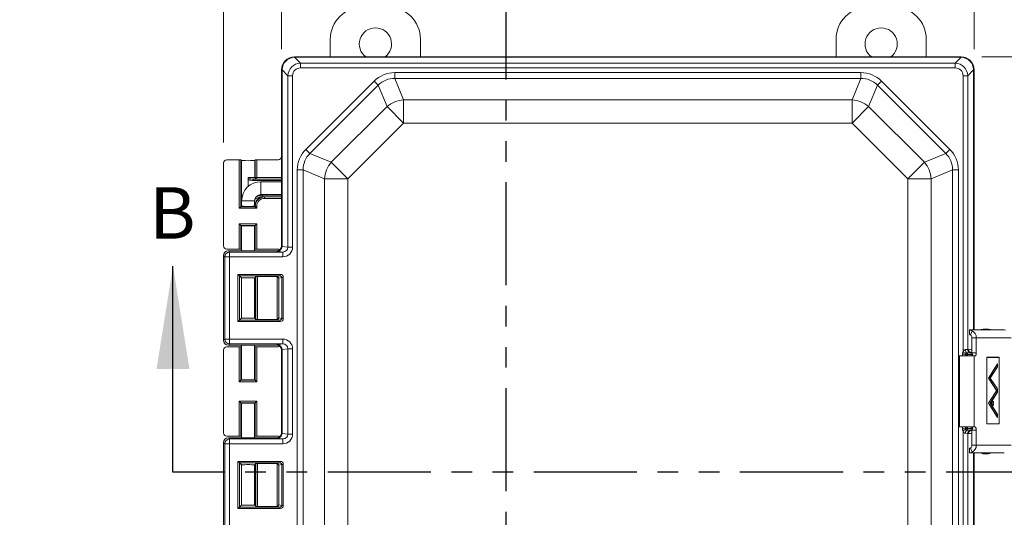
# Model space of a CAD drawing. Units: inches. Extents: x 2.5 to 65.9, y 1.6 to 42.6.
# Drawn here: x 7.5 to 17.1, y 30.8 to 35.7 of the extents above; entities that cross this region are included whole.
import ezdxf

# ---------------------------------------------------------------- set-up
doc = ezdxf.new("R2010")
doc.units = ezdxf.units.IN
doc.header["$LTSCALE"] = 4
doc.header["$MEASUREMENT"] = 0
doc.linetypes.add('PHANTOM', pattern=[0.5, 0.25, -0.05, 0.05, -0.05, 0.05, -0.05])
doc.styles.add('SLDTEXTSTYLE0', font='TXT', dxfattribs={"width": 0.605})
doc.dimstyles.new('SLDDIMSTYLE0', dxfattribs={"dimtxt": 0.5, "dimasz": 0.376, "dimexe": 0, "dimexo": 0.0625, "dimgap": 0.125, "dimtad": 0, "dimtih": 1, "dimtoh": 1, "dimrnd": 1e-09, "dimzin": 12, "dimdsep": 46, "dimtxsty": 'SLDTEXTSTYLE0', "dimsah": 1, "dimcen": 0.09, "dimadec": 0, "dimazin": 3, "dimtfac": 1, "dimtmove": 0, "dimatfit": 0, "dimfxl": 1, "dimfrac": 2, "dimtolj": 1, "dimtzin": 12, "dimarcsym": 0})
doc.dimstyles.new('SLDDIMSTYLE1', dxfattribs={"dimtxt": 0.5, "dimasz": 0.376, "dimexe": 0, "dimexo": 0.0625, "dimgap": 0.125, "dimtad": 0, "dimtih": 1, "dimtoh": 1, "dimrnd": 1e-09, "dimzin": 12, "dimdsep": 46, "dimtxsty": 'SLDTEXTSTYLE0', "dimsah": 1, "dimcen": 0.09, "dimadec": 0, "dimazin": 3, "dimtfac": 1, "dimtofl": 0, "dimtmove": 0, "dimatfit": 3, "dimfxl": 1, "dimfrac": 2, "dimtolj": 1, "dimtzin": 12, "dimarcsym": 0})
doc.dimstyles.new('SLDDIMSTYLE2', dxfattribs={"dimtxt": 0.5, "dimasz": 0.376, "dimexe": 0, "dimexo": 0.0625, "dimgap": 0.125, "dimtad": 0, "dimtih": 1, "dimtoh": 1, "dimrnd": 1e-09, "dimzin": 4, "dimdsep": 46, "dimtxsty": 'SLDTEXTSTYLE0', "dimsah": 1, "dimcen": 0.09, "dimadec": 0, "dimazin": 1, "dimtfac": 1, "dimtofl": 0, "dimtmove": 0, "dimatfit": 3, "dimfxl": 1, "dimfrac": 2, "dimtolj": 1, "dimtzin": 12, "dimarcsym": 0})

# ---------------------------------------------------------------- blocks, each defined once
blk = doc.blocks.new('_D')
at = {"color": 136, "linetype": 'Continuous', "lineweight": 0}
for p, q in [((9.4934, 34.4635), (9.4934, 37.8527)), ((10.0564, 35.3691), (10.0564, 37.8527)), ((6.8876, 37.7364), (6.7157, 37.7364)), ((6.7157, 37.7364), (6.7157, 36.969)), ((8.6063, 37.7364), (8.7782, 37.7364)), ((8.7782, 37.7364), (8.7782, 36.969)), ((9.4934, 37.3527), (9.0646, 37.3527)), ((10.0564, 37.3527), (10.8084, 37.3527)), ((6.7157, 36.969), (6.8876, 36.969)), ((8.7782, 36.969), (8.6063, 36.969))]:
    blk.add_line(p, q, dxfattribs=at)
for points in [[(9.4934, 37.3527), (9.1174, 37.4327), (9.1174, 37.2727)], [(10.0564, 37.3527), (10.4324, 37.2727), (10.4324, 37.4327)]]:
    blk.add_solid(points, dxfattribs=at)
at = {"color": 136, "linetype": 'Continuous', "lineweight": 0, "char_height": 0.5, "attachment_point": 1, "style": 'SLDTEXTSTYLE0'}
for s, insert in [('.56', (5.589, 37.6135)), ('14.30', (6.8876, 37.6135))]:
    blk.add_mtext(s, dxfattribs=dict(at, insert=insert))
blk = doc.blocks.new('_D_1')
at = {"color": 136, "linetype": 'Continuous', "lineweight": 0}
for p, q in [((10.0564, 35.3691), (10.0564, 38.9547)), ((16.7764, 35.3691), (16.7764, 38.9547)), ((13.606, 38.8384), (13.4341, 38.8384)), ((13.4341, 38.8384), (13.4341, 38.071)), ((15.7067, 38.8384), (15.8785, 38.8384)), ((15.8785, 38.8384), (15.8785, 38.071)), ((10.0564, 38.4547), (11.8109, 38.4547)), ((16.7764, 38.4547), (16.1649, 38.4547)), ((13.4341, 38.071), (13.606, 38.071)), ((15.8785, 38.071), (15.7067, 38.071))]:
    blk.add_line(p, q, dxfattribs=at)
for points in [[(10.0564, 38.4547), (10.4324, 38.3747), (10.4324, 38.5347)], [(16.7764, 38.4547), (16.4004, 38.5347), (16.4004, 38.3747)]]:
    blk.add_solid(points, dxfattribs=at)
at = {"color": 136, "linetype": 'Continuous', "lineweight": 0, "char_height": 0.5, "attachment_point": 1, "style": 'SLDTEXTSTYLE0'}
for s, insert in [('6.72', (11.9254, 38.7156)), ('170.69', (13.606, 38.7156))]:
    blk.add_mtext(s, dxfattribs=dict(at, insert=insert))
blk = doc.blocks.new('_D_2')
at = {"color": 136, "linetype": 'Continuous', "lineweight": 0}
for p, q in [((16.8515, 35.294), (20.8694, 35.294)), ((20.3694, 35.294), (20.3694, 32.6809)), ((19.9875, 32.5663), (19.8156, 32.5663)), ((19.8156, 32.5663), (19.8156, 31.7989)), ((22.0882, 32.5663), (22.2601, 32.5663)), ((22.2601, 32.5663), (22.2601, 31.7989)), ((19.8156, 31.7989), (19.9875, 31.7989)), ((22.2601, 31.7989), (22.0882, 31.7989)), ((20.3694, 28.794), (20.3694, 31.6843)), ((16.8515, 28.794), (20.8694, 28.794))]:
    blk.add_line(p, q, dxfattribs=at)
for points in [[(20.3694, 35.294), (20.2894, 34.918), (20.4494, 34.918)], [(20.3694, 28.794), (20.4494, 29.17), (20.2894, 29.17)]]:
    blk.add_solid(points, dxfattribs=at)
at = {"color": 136, "linetype": 'Continuous', "lineweight": 0, "char_height": 0.5, "attachment_point": 1, "style": 'SLDTEXTSTYLE0'}
for s, insert in [('6.50', (18.3069, 32.4435)), ('165.10', (19.9875, 32.4435))]:
    blk.add_mtext(s, dxfattribs=dict(at, insert=insert))

msp = doc.modelspace()

# ---------------------------------------------------------------- linework, layer by layer
at = {"color": 7, "linetype": 'PHANTOM', "lineweight": 30}
for p, q in [((12.2316, 36.0757), (12.2316, 27.9527)), ((17.5044, 31.261), (9.0029, 31.261))]:
    msp.add_line(p, q, dxfattribs=at)
at = {"color": 7, "linetype": 'Continuous', "lineweight": 15}
for p, q in [((10.5295, 35.294), (10.5295, 35.4649)), ((11.4045, 35.4649), (11.4045, 35.294)), ((15.437, 35.294), (15.437, 35.4649)), ((16.312, 35.4649), (16.312, 35.294)), ((10.1813, 35.294), (10.1857, 35.2896)), ((16.6515, 35.294), (10.1813, 35.294)), ((10.1816, 35.2895), (10.2392, 35.232)), ((16.6471, 35.2896), (10.1857, 35.2896)), ((16.5936, 35.232), (16.6512, 35.2895)), ((16.6471, 35.2896), (16.6515, 35.294)), ((10.0608, 35.1647), (10.0564, 35.1691)), ((10.0564, 35.1691), (10.0564, 33.457)), ((10.0564, 35.1691), (10.0564, 34.3255)), ((10.1184, 35.1112), (10.0608, 35.1688)), ((10.0608, 35.1647), (10.0608, 33.4527)), ((10.2392, 35.1866), (10.2392, 35.232)), ((10.2392, 35.232), (16.5936, 35.232)), ((16.5936, 35.1866), (10.2392, 35.1866)), ((16.5936, 35.1866), (16.5936, 35.232)), ((16.772, 35.1688), (16.7144, 35.1112)), ((16.7764, 35.1691), (16.772, 35.1647)), ((16.772, 32.6412), (16.772, 35.1647)), ((16.7764, 32.6412), (16.7764, 35.1691)), ((10.1638, 35.1112), (10.1184, 35.1112)), ((10.1184, 33.4448), (10.1184, 35.1112)), ((10.1638, 35.1112), (10.1638, 33.4448)), ((11.1545, 35.0849), (11.1545, 35.1411)), ((11.1545, 35.1411), (15.6783, 35.1411)), ((11.1545, 35.0849), (11.2405, 34.8775)), ((15.6783, 35.0849), (11.1545, 35.0849)), ((15.5923, 34.8775), (15.6783, 35.0849)), ((15.6783, 35.0849), (15.6783, 35.1411)), ((16.669, 32.4262), (16.669, 35.1112)), ((16.669, 35.1112), (16.7144, 35.1112)), ((16.7144, 35.1112), (16.7144, 32.4521)), ((10.2921, 34.3958), (10.9546, 35.0583)), ((10.9943, 35.0186), (10.3318, 34.3561)), ((10.9943, 35.0186), (10.9546, 35.0583)), ((11.0802, 34.8111), (10.9943, 35.0186)), ((15.8385, 35.0186), (15.7526, 34.8111)), ((15.8385, 35.0186), (15.8782, 35.0583)), ((16.501, 34.3561), (15.8385, 35.0186)), ((15.8782, 35.0583), (16.5407, 34.3958)), ((11.2405, 34.8775), (11.2405, 34.6509)), ((11.2405, 34.8775), (15.5923, 34.8775)), ((15.5923, 34.8775), (15.5923, 34.6509)), ((10.5393, 34.2701), (11.0802, 34.8111)), ((11.0802, 34.8111), (11.2405, 34.6509)), ((15.5923, 34.6509), (15.7526, 34.8111)), ((15.7526, 34.8111), (16.2936, 34.2701)), ((11.2405, 34.6509), (10.6995, 34.1099)), ((15.5923, 34.6509), (11.2405, 34.6509)), ((16.1333, 34.1099), (15.5923, 34.6509)), ((10.3318, 34.3561), (10.2921, 34.3958)), ((16.501, 34.3561), (16.5407, 34.3958)), ((10.3318, 34.3561), (10.5393, 34.2701)), ((16.2936, 34.2701), (16.501, 34.3561)), ((9.4934, 34.2635), (9.4934, 33.457)), ((9.6464, 34.2945), (9.5244, 34.2945)), ((9.6464, 33.8229), (9.6464, 34.2945)), ((9.6614, 34.294), (9.6614, 33.8378)), ((9.6674, 34.2879), (9.6614, 34.294)), ((9.6674, 33.8439), (9.6674, 34.2879)), ((9.8014, 34.294), (9.7954, 34.2879)), ((9.7954, 34.2879), (9.7954, 34.1215)), ((9.8014, 34.1215), (9.8014, 34.294)), ((9.8164, 34.2945), (9.8164, 34.1215)), ((10.0254, 34.2945), (9.8164, 34.2945)), ((10.5393, 34.2701), (10.6995, 34.1099)), ((16.1333, 34.1099), (16.2936, 34.2701)), ((9.7314, 34.1215), (9.7954, 34.1215)), ((9.7314, 34.034), (9.7314, 34.1215)), ((9.7954, 34.1215), (9.8014, 34.1215)), ((9.8164, 34.1215), (9.8014, 34.1215)), ((9.8164, 34.1215), (9.8164, 34.1065)), ((10.2093, 29.8921), (10.2093, 34.1959)), ((10.2093, 34.1959), (10.2654, 34.1959)), ((10.4729, 34.1099), (10.2654, 34.1959)), ((10.2654, 34.1959), (10.2654, 29.8921)), ((10.4729, 34.1099), (10.6995, 34.1099)), ((10.4729, 29.978), (10.4729, 34.1099)), ((10.6995, 34.1099), (10.6995, 29.978)), ((16.1333, 29.978), (16.1333, 34.1099)), ((16.1333, 34.1099), (16.3599, 34.1099)), ((16.5674, 34.1959), (16.3599, 34.1099)), ((16.3599, 34.1099), (16.3599, 29.978)), ((16.5674, 29.8921), (16.5674, 34.1959)), ((16.5674, 34.1959), (16.6236, 34.1959)), ((16.6236, 34.1959), (16.6236, 29.8921)), ((9.8104, 34.1065), (9.7828, 34.1065)), ((9.7828, 34.1065), (9.7828, 34.0915)), ((9.8164, 34.1065), (9.8104, 34.1065)), ((10.0564, 34.1065), (9.8164, 34.1065)), ((10.0564, 34.0817), (9.8564, 34.0817)), ((9.8564, 33.9567), (10.0564, 33.9567)), ((9.8732, 33.9345), (9.8732, 33.9495)), ((9.8732, 33.9345), (9.8854, 33.9345)), ((9.8854, 33.9345), (9.8915, 33.9345)), ((9.8915, 33.9345), (9.8915, 33.9195)), ((9.8915, 33.9345), (10.0564, 33.9345)), ((9.6614, 33.8378), (9.6464, 33.8229)), ((9.8164, 33.8229), (9.6464, 33.8229)), ((9.6674, 33.8439), (9.6614, 33.8378)), ((9.6614, 33.8378), (9.8014, 33.8378)), ((9.6689, 33.8942), (9.6689, 33.8434)), ((9.7939, 33.8434), (9.7939, 33.8942)), ((9.8014, 33.8445), (9.7954, 33.8445)), ((9.7954, 33.8445), (9.7954, 33.8439)), ((9.7954, 33.8439), (9.8014, 33.8378)), ((9.8014, 33.8445), (9.8164, 33.8445)), ((9.8014, 33.8378), (9.8014, 33.8445)), ((9.8014, 33.8378), (9.8164, 33.8229)), ((9.8164, 33.8445), (9.8164, 33.8229)), ((9.6464, 33.426), (9.6464, 33.6726)), ((9.6614, 33.6576), (9.6464, 33.6726)), ((9.6464, 33.6726), (9.8164, 33.6726)), ((9.6614, 33.6576), (9.6614, 33.4265)), ((9.8014, 33.6576), (9.6614, 33.6576)), ((9.6674, 33.6516), (9.6614, 33.6576)), ((9.6674, 33.4325), (9.6674, 33.6516)), ((9.6689, 33.6521), (9.6689, 33.4101)), ((9.7939, 33.4101), (9.7939, 33.6521)), ((9.7954, 33.6516), (9.8014, 33.6576)), ((9.7954, 33.6516), (9.7954, 33.4325)), ((9.8014, 33.6576), (9.8164, 33.6726)), ((9.8014, 33.4265), (9.8014, 33.6576)), ((9.8164, 33.6726), (9.8164, 33.426)), ((10.0564, 33.457), (10.0608, 33.4527)), ((10.0608, 33.4523), (10.1184, 33.4448)), ((10.1638, 33.4448), (10.1184, 33.4448)), ((9.5048, 33.3516), (9.4933, 33.3631)), ((9.4933, 33.3631), (9.4933, 32.5409)), ((9.5048, 32.5524), (9.5048, 33.3516)), ((9.5048, 33.3516), (9.5518, 33.3516)), ((9.5244, 33.426), (9.6464, 33.426)), ((9.5403, 33.4101), (9.5518, 33.3986)), ((9.5403, 33.4101), (9.9273, 33.4101)), ((9.5518, 33.3986), (9.5518, 33.3516)), ((9.5518, 33.3986), (10.0674, 33.3986)), ((9.5518, 33.3516), (9.5518, 32.5524)), ((10.0674, 33.3516), (9.5518, 33.3516)), ((9.6614, 33.4265), (9.6674, 33.4325)), ((9.7954, 33.4325), (9.8014, 33.4265)), ((9.8164, 33.426), (10.0254, 33.426)), ((10.0094, 33.4101), (9.9273, 33.4101)), ((10.014, 33.4055), (10.0094, 33.4101)), ((10.0674, 33.3986), (10.014, 33.4055)), ((10.0674, 33.3986), (10.0674, 33.3516)), ((9.6333, 33.1811), (10.0431, 33.1811)), ((9.6333, 32.7229), (9.6333, 33.1811)), ((9.6333, 33.1811), (9.6483, 33.1661)), ((10.0431, 33.1661), (9.6483, 33.1661)), ((9.6483, 33.1661), (9.6483, 32.7378)), ((9.6483, 33.1661), (9.6674, 33.147)), ((9.808, 33.1596), (9.7954, 33.147)), ((9.808, 32.7444), (9.808, 33.1596)), ((10.0125, 33.1601), (9.823, 33.1601)), ((9.823, 33.1601), (9.823, 32.7439)), ((10.0125, 33.1601), (10.0431, 33.1661)), ((10.015, 32.7441), (10.015, 33.1598)), ((10.0431, 33.1811), (10.0431, 33.1661)), ((9.6674, 32.757), (9.6674, 33.147)), ((9.6689, 33.1475), (9.6689, 32.7565)), ((9.7939, 32.7565), (9.7939, 33.1475)), ((9.7954, 33.147), (9.7954, 32.757)), ((10.0586, 33.1513), (10.0298, 33.1456)), ((10.0298, 33.1456), (10.0298, 32.7584)), ((10.0586, 33.1513), (10.0734, 33.1513)), ((10.0586, 32.7527), (10.0586, 33.1513)), ((10.0734, 33.1513), (10.0734, 32.7527)), ((9.6333, 32.7229), (9.6483, 32.7378)), ((10.0431, 32.7229), (9.6333, 32.7229)), ((9.6483, 32.7378), (9.6674, 32.757)), ((9.6483, 32.7378), (10.0431, 32.7378)), ((9.808, 32.7444), (9.7954, 32.757)), ((9.823, 32.7439), (10.0125, 32.7439)), ((10.0431, 32.7378), (10.0125, 32.7439)), ((10.0298, 32.7584), (10.0586, 32.7527)), ((10.0431, 32.7378), (10.0431, 32.7229)), ((10.0586, 32.7527), (10.0734, 32.7527)), ((16.7318, 32.6412), (16.7318, 32.5962)), ((16.7318, 32.6412), (16.7329, 32.6412)), ((16.7318, 32.5962), (16.7329, 32.5962)), ((16.7329, 32.6412), (17.069, 32.6412)), ((16.7329, 32.5962), (16.7329, 32.6412)), ((16.7581, 32.6339), (16.7403, 32.5933)), ((16.8735, 32.6489), (16.9065, 32.6489)), ((17.069, 32.6412), (17.0799, 32.6402)), ((9.4933, 32.5409), (9.5048, 32.5524)), ((9.5048, 32.5524), (9.5518, 32.5524)), ((9.5518, 32.5054), (9.5403, 32.4939)), ((9.5403, 32.4939), (9.9273, 32.4939)), ((9.5518, 32.5524), (10.0674, 32.5524)), ((9.5518, 32.5054), (9.5518, 32.5524)), ((10.0674, 32.5054), (9.5518, 32.5054)), ((9.6689, 32.4939), (9.6689, 32.1588)), ((9.7939, 32.1588), (9.7939, 32.4939)), ((9.9273, 32.4939), (10.0094, 32.4939)), ((10.0094, 32.4939), (10.014, 32.4984)), ((10.014, 32.4984), (10.0674, 32.5054)), ((10.0674, 32.5054), (10.0674, 32.5524)), ((16.756, 32.5662), (16.7973, 32.5662)), ((16.756, 32.5662), (16.756, 32.4196)), ((16.7973, 32.5662), (16.7973, 32.419)), ((16.7973, 32.5662), (17.1374, 32.5662)), ((9.4934, 32.4473), (9.4934, 31.6407)), ((9.6464, 32.4782), (9.5244, 32.4782)), ((9.6464, 32.1382), (9.6464, 32.4782)), ((9.6614, 32.4777), (9.6614, 32.1532)), ((9.6674, 32.4717), (9.6614, 32.4777)), ((9.6674, 32.1592), (9.6674, 32.4717)), ((9.8014, 32.4777), (9.7954, 32.4717)), ((9.7954, 32.4717), (9.7954, 32.1592)), ((9.8014, 32.1532), (9.8014, 32.4777)), ((9.8164, 32.4782), (9.8164, 32.1382)), ((10.0254, 32.4782), (9.8164, 32.4782)), ((10.0608, 32.4513), (10.0564, 32.4469)), ((10.0564, 32.4469), (10.0564, 31.641)), ((10.1184, 32.4592), (10.0608, 32.4516)), ((10.0608, 32.4513), (10.0608, 31.6367)), ((10.1184, 32.4592), (10.1638, 32.4592)), ((10.1184, 31.6288), (10.1184, 32.4592)), ((10.1638, 32.4592), (10.1638, 31.6288)), ((16.6308, 32.389), (16.6308, 31.699)), ((16.6354, 32.389), (16.6308, 32.389)), ((16.6354, 31.699), (16.6354, 32.389)), ((16.6354, 32.389), (16.7768, 32.389)), ((16.6933, 32.4054), (16.6638, 32.4054)), ((16.6951, 32.4123), (16.669, 32.4262)), ((16.6978, 32.4045), (16.6933, 32.4054)), ((16.6978, 32.4045), (16.7125, 32.4045)), ((16.7074, 32.4205), (16.7125, 32.4195)), ((16.7125, 32.4195), (16.7125, 32.4045)), ((16.7125, 32.4195), (16.7467, 32.4195)), ((16.7467, 32.4045), (16.7125, 32.4045)), ((16.7144, 32.4521), (16.7212, 32.453)), ((16.7502, 32.423), (16.7434, 32.4221)), ((16.7467, 32.4195), (16.7502, 32.423)), ((16.7467, 32.4045), (16.7467, 32.4195)), ((16.7467, 32.4045), (16.7616, 32.4045)), ((16.7768, 31.699), (16.7768, 32.389)), ((16.7855, 32.389), (16.7768, 32.389)), ((16.899, 32.3767), (16.899, 31.7281)), ((17.0209, 32.3767), (16.899, 32.3767)), ((16.899, 32.3742), (16.9, 32.3742)), ((16.9, 32.3742), (16.9, 31.7306)), ((17.0199, 32.3742), (16.9, 32.3742)), ((17.0045, 32.3123), (16.916, 32.1729)), ((17.0035, 32.3078), (16.9179, 32.173)), ((17.0016, 32.3078), (17.0035, 32.3078)), ((17.0035, 32.2846), (17.0035, 32.3078)), ((17.0045, 32.2832), (17.0045, 32.3123)), ((17.0117, 32.3742), (17.0117, 32.3767)), ((17.0199, 31.7306), (17.0199, 32.3742)), ((17.0209, 31.7281), (17.0209, 32.3767)), ((16.9314, 32.1729), (17.0035, 32.2846)), ((16.9333, 32.1729), (17.0045, 32.2832)), ((17.0026, 32.2832), (17.0045, 32.2832)), ((9.6464, 32.1382), (9.6614, 32.1532)), ((9.8164, 32.1382), (9.6464, 32.1382)), ((9.6674, 32.1592), (9.6614, 32.1532)), ((9.6614, 32.1532), (9.8014, 32.1532)), ((9.7954, 32.1592), (9.8014, 32.1532)), ((9.8164, 32.1382), (9.8014, 32.1532)), ((16.916, 32.1729), (16.9936, 32.0525)), ((16.9161, 32.173), (16.9179, 32.173)), ((16.9179, 32.173), (16.9936, 32.0554)), ((17.0026, 32.0691), (16.9314, 32.1729)), ((16.9314, 32.1729), (16.9333, 32.1729)), ((17.0045, 32.0692), (16.9333, 32.1729)), ((17.0045, 32.0669), (16.9151, 31.929)), ((17.0035, 32.0624), (16.917, 31.929)), ((16.9322, 31.929), (17.0035, 32.0389)), ((16.9341, 31.929), (17.0045, 32.0375)), ((16.9918, 32.0554), (16.9936, 32.0554)), ((16.9936, 32.0525), (17.0045, 32.0692)), ((16.9936, 32.0554), (17.0026, 32.0691)), ((17.0016, 32.0624), (17.0035, 32.0624)), ((17.0025, 32.0692), (17.0045, 32.0692)), ((17.0026, 32.0375), (17.0045, 32.0375)), ((17.0035, 32.0389), (17.0035, 32.0624)), ((17.0045, 32.0375), (17.0045, 32.0669)), ((9.6464, 31.9498), (9.8164, 31.9498)), ((9.6464, 31.6097), (9.6464, 31.9498)), ((9.6464, 31.9498), (9.6614, 31.9348)), ((9.8014, 31.9348), (9.6614, 31.9348)), ((9.6614, 31.9348), (9.6614, 31.6102)), ((9.6674, 31.9287), (9.6614, 31.9348)), ((9.6674, 31.6163), (9.6674, 31.9287)), ((9.6689, 31.9292), (9.6689, 31.5941)), ((9.7939, 31.5941), (9.7939, 31.9292)), ((9.7954, 31.9287), (9.8014, 31.9348)), ((9.7954, 31.9287), (9.7954, 31.6163)), ((9.8164, 31.9498), (9.8014, 31.9348)), ((9.8014, 31.6102), (9.8014, 31.9348)), ((9.8164, 31.9498), (9.8164, 31.6097)), ((16.9151, 31.929), (17.0045, 31.7922)), ((16.9151, 31.929), (16.917, 31.929)), ((16.917, 31.929), (17.0035, 31.7966)), ((17.0035, 31.8199), (16.9322, 31.929)), ((16.9323, 31.929), (16.9341, 31.929)), ((17.0045, 31.8213), (16.9341, 31.929)), ((16.9578, 31.9485), (16.9539, 31.9485)), ((16.9539, 31.9112), (16.9578, 31.9112)), ((17.0026, 31.8213), (17.0045, 31.8213)), ((17.0035, 31.7966), (17.0035, 31.8199)), ((17.0045, 31.7922), (17.0045, 31.8213)), ((16.899, 31.7306), (16.9, 31.7306)), ((16.899, 31.7281), (17.0209, 31.7281)), ((16.9, 31.7306), (17.0199, 31.7306)), ((17.0016, 31.7966), (17.0035, 31.7966)), ((17.0117, 31.7281), (17.0117, 31.7306)), ((10.0564, 31.641), (10.0608, 31.6367)), ((10.0608, 31.6363), (10.1184, 31.6288)), ((10.1184, 31.6288), (10.1638, 31.6288)), ((16.6308, 31.699), (16.6354, 31.699)), ((16.7768, 31.699), (16.6354, 31.699)), ((16.6933, 31.6826), (16.6638, 31.6826)), ((16.6951, 31.6757), (16.669, 31.6618)), ((16.669, 28.9767), (16.669, 31.6618)), ((16.6933, 31.6826), (16.6978, 31.6835)), ((16.6978, 31.6835), (16.7125, 31.6835)), ((16.7125, 31.6685), (16.7074, 31.6675)), ((16.7125, 31.6835), (16.7467, 31.6835)), ((16.7125, 31.6685), (16.7125, 31.6835)), ((16.7467, 31.6685), (16.7125, 31.6685)), ((16.7144, 31.6358), (16.7144, 28.9767)), ((16.7212, 31.635), (16.7144, 31.6358)), ((16.7434, 31.6658), (16.7502, 31.6649)), ((16.7467, 31.6835), (16.7467, 31.6685)), ((16.7467, 31.6835), (16.7616, 31.6835)), ((16.7502, 31.6649), (16.7467, 31.6685)), ((16.756, 31.6684), (16.756, 31.5217)), ((16.7768, 31.699), (16.7855, 31.699)), ((16.7973, 31.669), (16.7973, 31.5217)), ((9.5048, 31.5356), (9.4933, 31.5471)), ((9.4933, 31.5471), (9.4933, 30.7249)), ((9.5048, 31.5356), (9.5518, 31.5356)), ((9.5048, 30.7364), (9.5048, 31.5356)), ((9.5244, 31.6097), (9.6464, 31.6097)), ((9.5403, 31.5941), (9.5518, 31.5826)), ((9.5403, 31.5941), (9.9273, 31.5941)), ((9.5518, 31.5826), (10.0674, 31.5826)), ((9.5518, 31.5826), (9.5518, 31.5356)), ((9.5518, 31.5356), (9.5518, 30.7364)), ((10.0674, 31.5356), (9.5518, 31.5356)), ((9.6614, 31.6102), (9.6674, 31.6163)), ((9.7954, 31.6163), (9.8014, 31.6102)), ((9.8164, 31.6097), (10.0254, 31.6097)), ((10.0094, 31.5941), (9.9273, 31.5941)), ((10.014, 31.5895), (10.0094, 31.5941)), ((10.0674, 31.5826), (10.014, 31.5895)), ((10.0674, 31.5826), (10.0674, 31.5356)), ((16.7322, 31.4917), (16.7322, 31.4467)), ((16.7331, 31.4917), (16.7322, 31.4917)), ((16.7331, 31.4467), (16.7322, 31.4467)), ((16.7331, 31.4917), (16.7331, 31.4467)), ((16.7331, 31.4467), (17.0695, 31.4467)), ((16.7586, 31.4543), (16.7405, 31.4948)), ((16.756, 31.5217), (16.7973, 31.5217)), ((16.772, 28.9233), (16.772, 31.4467)), ((16.7764, 28.9189), (16.7764, 31.4467)), ((16.7973, 31.5217), (17.1374, 31.5217)), ((16.8903, 31.4391), (16.8735, 31.4391)), ((16.9065, 31.4391), (16.8903, 31.4391)), ((9.6333, 31.3651), (10.0431, 31.3651)), ((9.6333, 30.9069), (9.6333, 31.3651)), ((9.6483, 31.3501), (9.6333, 31.3651)), ((9.6483, 31.3501), (9.6483, 30.9218)), ((10.0431, 31.3501), (9.6483, 31.3501)), ((9.6483, 31.3501), (9.6674, 31.331)), ((9.808, 31.3436), (9.7954, 31.331)), ((9.808, 30.9284), (9.808, 31.3436)), ((10.0125, 31.3441), (9.823, 31.3441)), ((9.823, 31.3441), (9.823, 30.9279)), ((10.0125, 31.3441), (10.0431, 31.3501)), ((10.015, 30.9281), (10.015, 31.3438)), ((10.0431, 31.3651), (10.0431, 31.3501)), ((9.6674, 30.941), (9.6674, 31.331)), ((9.6689, 31.3315), (9.6689, 30.9405)), ((9.7939, 30.9405), (9.7939, 31.3315)), ((9.7954, 31.331), (9.7954, 30.941)), ((10.0586, 31.3353), (10.0298, 31.3296)), ((10.0298, 31.3296), (10.0298, 30.9424)), ((10.0586, 30.9367), (10.0586, 31.3353)), ((10.0734, 31.3353), (10.0586, 31.3353)), ((10.0734, 31.3353), (10.0734, 30.9367)), ((9.6483, 30.9218), (9.6333, 30.9069)), ((10.0431, 30.9069), (9.6333, 30.9069)), ((9.6483, 30.9218), (9.6674, 30.941)), ((9.6483, 30.9218), (10.0431, 30.9218)), ((9.808, 30.9284), (9.7954, 30.941)), ((9.823, 30.9279), (10.0125, 30.9279)), ((10.0431, 30.9218), (10.0125, 30.9279)), ((10.0298, 30.9424), (10.0586, 30.9367)), ((10.0431, 30.9218), (10.0431, 30.9069)), ((10.0734, 30.9367), (10.0586, 30.9367))]:
    msp.add_line(p, q, dxfattribs=at)
at = {"color": 8, "linetype": 'Continuous', "lineweight": 15}
for p, q in [((9.8164, 34.1215), (10.0564, 34.1215)), ((10.0564, 34.0915), (9.7828, 34.0915)), ((9.8564, 34.0192), (9.8564, 34.0817)), ((9.8564, 33.9567), (9.8564, 34.0192)), ((9.8732, 33.9495), (10.0564, 33.9495)), ((10.0564, 33.9195), (9.8915, 33.9195)), ((9.7314, 33.8942), (9.6689, 33.8942)), ((9.7939, 33.8942), (9.7314, 33.8942)), ((9.7954, 33.8445), (9.7939, 33.8445)), ((16.6638, 32.389), (16.6638, 32.4054)), ((16.6933, 32.4054), (16.6933, 32.389)), ((16.6978, 32.389), (16.6978, 32.4045)), ((16.7125, 32.4045), (16.7125, 32.389)), ((16.7467, 32.389), (16.7467, 32.4045)), ((16.757, 32.419), (16.7973, 32.419)), ((16.7634, 32.4063), (16.7616, 32.4045)), ((16.7616, 32.4045), (16.7616, 32.389)), ((16.6638, 31.6826), (16.6638, 31.699)), ((16.6933, 31.699), (16.6933, 31.6826)), ((16.6978, 31.6835), (16.6978, 31.699)), ((16.7125, 31.699), (16.7125, 31.6835)), ((16.7467, 31.6835), (16.7467, 31.699)), ((16.757, 31.669), (16.7973, 31.669)), ((16.7616, 31.699), (16.7616, 31.6835)), ((16.7616, 31.6835), (16.7634, 31.6817))]:
    msp.add_line(p, q, dxfattribs=at)
at = {"color": 7, "linetype": 'Continuous', "lineweight": 30}
msp.add_line((9.0029, 31.261), (9.0029, 33.261), dxfattribs=at)
at = {"color": 7, "linetype": 'Continuous', "lineweight": 15, "flags": 128}
for points in [[(16.7074, 32.4205), (16.7051, 32.421), (16.7029, 32.4222), (16.7007, 32.4241), (16.6987, 32.4265), (16.697, 32.4296), (16.6954, 32.4331), (16.6942, 32.4371), (16.6933, 32.4414), (16.6927, 32.4459), (16.6924, 32.4505)], [(16.7973, 32.419), (16.7972, 32.4147), (16.7968, 32.4105), (16.7962, 32.4065), (16.7954, 32.4028), (16.7944, 32.3993), (16.7932, 32.3963), (16.7919, 32.3937), (16.7904, 32.3917), (16.7888, 32.3902), (16.7871, 32.3893), (16.7855, 32.389)], [(16.9578, 31.9087), (16.9593, 31.909), (16.9606, 31.9099), (16.9619, 31.9113), (16.9631, 31.9134), (16.9641, 31.9158), (16.965, 31.9187), (16.9656, 31.9219), (16.966, 31.9254), (16.9662, 31.9289), (16.9661, 31.9325), (16.9658, 31.936), (16.9653, 31.9394), (16.9646, 31.9424), (16.9636, 31.9451), (16.9625, 31.9474), (16.9613, 31.9491), (16.96, 31.9503), (16.9586, 31.9509), (16.9571, 31.9509), (16.9557, 31.9503), (16.9544, 31.9491), (16.9532, 31.9474), (16.9521, 31.9451), (16.9511, 31.9424), (16.9504, 31.9394), (16.9498, 31.936), (16.9495, 31.9325), (16.9495, 31.9289), (16.9497, 31.9254), (16.9501, 31.9219), (16.9507, 31.9187), (16.9516, 31.9158), (16.9526, 31.9134), (16.9538, 31.9113), (16.9551, 31.9099), (16.9564, 31.909), (16.9578, 31.9087)], [(16.9578, 31.9112), (16.9592, 31.9115), (16.9604, 31.9123), (16.9616, 31.9138), (16.9627, 31.9158), (16.9636, 31.9182), (16.9643, 31.921), (16.9649, 31.9241), (16.9652, 31.9273), (16.9652, 31.9307), (16.965, 31.934), (16.9646, 31.9372), (16.964, 31.9401), (16.9632, 31.9427), (16.9622, 31.9449), (16.961, 31.9466), (16.9598, 31.9478), (16.9585, 31.9484), (16.9572, 31.9484), (16.9559, 31.9478), (16.9546, 31.9466), (16.9535, 31.9449), (16.9525, 31.9427), (16.9517, 31.9401), (16.9511, 31.9372), (16.9506, 31.934), (16.9505, 31.9307), (16.9505, 31.9273), (16.9508, 31.9241), (16.9513, 31.921), (16.9521, 31.9182), (16.953, 31.9158), (16.9541, 31.9138), (16.9552, 31.9123), (16.9565, 31.9115), (16.9578, 31.9112)], [(16.7074, 31.6675), (16.7051, 31.667), (16.7029, 31.6658), (16.7007, 31.6639), (16.6987, 31.6614), (16.697, 31.6584), (16.6954, 31.6548), (16.6942, 31.6509), (16.6933, 31.6466), (16.6927, 31.6421), (16.6924, 31.6375)], [(16.7855, 31.699), (16.7871, 31.6987), (16.7888, 31.6978), (16.7904, 31.6963), (16.7919, 31.6942), (16.7932, 31.6917), (16.7944, 31.6886), (16.7954, 31.6852), (16.7962, 31.6814), (16.7968, 31.6774), (16.7972, 31.6733), (16.7973, 31.669)]]:
    msp.add_lwpolyline(points, dxfattribs=at)
at = {"color": 7, "linetype": 'Continuous', "lineweight": 15}
for centre, radius, start, end in [((10.8425, 35.4649), 0.313, 90, 180), ((11.0915, 35.4649), 0.313, 0, 90), ((15.75, 35.4649), 0.313, 90, 180), ((15.999, 35.4649), 0.313, 0, 90), ((10.967, 35.4189), 0.1565, 307.06093, 232.93907), ((15.8745, 35.4189), 0.1565, 307.06093, 232.93907), ((11.2614, 34.6004), 0.2779, 94.32014, 130.67986), ((15.5714, 34.6004), 0.2779, 49.32014, 85.67986), ((10.75, 34.089), 0.2779, 139.32014, 175.67986), ((16.0828, 34.089), 0.2779, 4.32014, 40.67986), ((9.8164, 34.1215), 0.015, 179.98255, 269.98254), ((9.8564, 33.8942), 0.1875, 90, 180), ((9.8564, 33.8942), 0.0625, 90, 180), ((9.5519, 33.3515), 0.047, 90.08127, 179.91873), ((16.7257, 32.5668), 0.0303, 358.9909, 61.18734), ((16.7216, 32.5676), 0.0757, 358.9909, 61.18734), ((16.8735, 32.5489), 0.1, 90, 112.49876), ((16.9065, 32.5489), 0.1, 67.50124, 90), ((9.5519, 32.5524), 0.047, 180.08127, 269.91873), ((16.7127, 32.4045), 0.015, 90.82984, 180.01235), ((16.7442, 32.452), 0.0299, 179.73105, 268.3179), ((16.7511, 32.4529), 0.0299, 179.73105, 268.3179), ((16.7466, 32.4045), 0.015, 0.08169, 89.91831), ((16.7127, 31.6835), 0.015, 179.98765, 269.17016), ((16.7442, 31.636), 0.0299, 91.6821, 180.26895), ((16.7511, 31.6351), 0.0299, 91.6821, 180.26895), ((16.7466, 31.6835), 0.015, 270.08169, 359.91831), ((9.5519, 31.5355), 0.047, 90.08127, 179.91873), ((16.7257, 31.5212), 0.0303, 299.32044, 0.98794), ((16.7215, 31.5204), 0.0758, 299.32044, 0.98794), ((16.8735, 31.5391), 0.1, 247.4947, 270), ((16.9065, 31.5391), 0.1, 270, 292.5053)]:
    msp.add_arc(centre, radius, start, end, dxfattribs=at)
for centre, major_axis, ratio, start_param, end_param in [((10.1815, 35.1689), (-0.0885, 0.0885), 0.998783, 5.498396, 7.067974), ((10.1815, 35.1689), (-0.0885, 0.0885), 0.998783, 5.498396, 7.067974), ((10.1852, 35.1652), (0.0884, 0.0884), 0.991003, 0.818917, 2.322676), ((10.2046, 35.1458), (-0.0617, 0.1346), 0.820273, 5.923542, 5.956452), ((16.6282, 35.1458), (0.0617, 0.1346), 0.820273, 0.326734, 0.359643), ((16.6476, 35.1652), (-0.0884, 0.0884), 0.991003, 3.96051, 5.464268), ((16.6513, 35.1689), (0.0885, 0.0885), 0.998783, 5.498396, 7.067974), ((16.6513, 35.1689), (0.0885, 0.0885), 0.998783, 5.498396, 7.067974), ((10.2046, 35.1458), (0.1346, -0.0617), 0.820273, 3.468326, 3.501236), ((10.2446, 35.1058), (0.0901, -0.0901), 0.981449, 2.389713, 3.893472), ((10.2446, 35.1058), (-0.059, 0.059), 0.935113, 5.531306, 7.035065), ((16.5882, 35.1058), (0.0901, 0.0901), 0.981449, 5.531306, 7.035065), ((16.5882, 35.1058), (0.059, 0.059), 0.935113, 5.531306, 7.035065), ((16.6282, 35.1458), (0.1346, 0.0617), 0.820273, 5.923542, 5.956452), ((11.18, 34.7969), (-0.1337, 0.3229), 0.892733, 5.928997, 6.637373), ((11.18, 34.7969), (-0.1126, 0.2717), 0.849937, 5.928997, 6.637373), ((15.6528, 34.7969), (0.1337, 0.3229), 0.892733, 5.928997, 6.637373), ((15.6528, 34.7969), (0.1126, 0.2717), 0.849937, 5.928997, 6.637373), ((10.5535, 34.1704), (-0.3229, 0.1337), 0.892733, 5.928997, 6.637373), ((16.2793, 34.1704), (0.3229, 0.1337), 0.892733, 5.928997, 6.637373), ((10.0254, 34.3255), (-0.0219, 0.0219), 0.998783, 2.356803, 3.926382), ((10.5535, 34.1704), (0.2717, -0.1126), 0.849937, 2.787405, 3.495781), ((16.2793, 34.1704), (0.2717, 0.1126), 0.849937, 5.928997, 6.637373), ((9.5244, 34.2635), (-0.0219, 0.0219), 0.998783, 5.498396, 7.067974), ((9.6464, 34.294), (0.015, 0), 0.034921, 0.034907, 1.570796), ((9.7314, 34.2879), (0.064, 0), 0.034921, 3.141593, 6.283185), ((9.8164, 34.294), (0.015, 0), 0.034921, 1.570796, 3.106686), ((9.8915, 33.8445), (0.09, 0), 0.999594, 1.570796, 3.141593), ((9.8915, 33.8445), (0.075, 0), 0.999391, 1.570796, 3.141593), ((9.7314, 33.8439), (0.064, 0), 0.034921, 2.924661, 3.141593), ((9.7314, 33.8439), (0.064, 0), 0.034921, 3.141593, 6.283185), ((9.7314, 33.8439), (0.064, 0), 0.034921, 0, 0.216931), ((9.7314, 33.6516), (0.064, 0), 0.034921, 0, 3.141593), ((9.7314, 33.6516), (0.064, 0), 0.034921, 3.141593, 3.358524), ((9.7314, 33.6516), (0.064, 0), 0.034921, 6.066254, 6.283185), ((9.5244, 33.457), (-0.0219, -0.0219), 0.998783, 5.498396, 7.067974), ((10.0094, 33.4571), (0.0333, -0.0333), 0.998783, 5.498396, 7.067974), ((10.014, 33.4525), (0.0208, 0.0422), 0.993471, 3.601691, 5.163454), ((10.0067, 33.4598), (0.0506, -0.0232), 0.820273, 0.351828, 0.359643), ((10.0665, 33.4457), (0.0966, -0.0126), 0.965377, 4.846578, 6.408341), ((10.0665, 33.4457), (0.0516, -0.0067), 0.903871, 4.846578, 6.408341), ((9.5403, 33.363), (0.0333, -0.0333), 0.998783, 2.356803, 3.926382), ((9.6464, 33.4265), (0.015, 0), 0.034921, 4.712389, 6.248279), ((9.7314, 33.4325), (0.064, 0), 0.034921, 2.924661, 3.141593), ((9.7314, 33.4325), (0.064, 0), 0.034921, 0, 0.216931), ((9.8164, 33.4265), (0.015, 0), 0.034921, 3.176499, 4.712389), ((10.0254, 33.395), (0.0219, 0.0219), 0.998783, 0.270491, 0.784789), ((9.823, 33.1595), (0.015, 0), 0.034921, 1.570796, 3.106686), ((10.0124, 33.1451), (0.015, 0.003), 0.984226, 1.203756, 1.372228), ((10.015, 33.1456), (0.0124, -0.0102), 0.836275, 0.776411, 2.172674), ((10.0429, 33.1511), (0.0299, 0.0059), 0.984226, 6.090678, 7.655414), ((10.0429, 33.1511), (0.0154, 0.0031), 0.954355, 6.090678, 7.655414), ((9.7314, 33.147), (0.064, 0), 0.034921, 0, 3.141593), ((9.7314, 33.147), (0.064, 0), 0.034921, 3.141593, 3.358524), ((9.7314, 33.147), (0.064, 0), 0.034921, 6.066254, 6.283185), ((9.7314, 32.757), (0.064, 0), 0.034921, 2.924661, 3.141593), ((9.7314, 32.757), (0.064, 0), 0.034921, 3.141593, 6.283185), ((9.7314, 32.757), (0.064, 0), 0.034921, 0, 0.216931), ((9.823, 32.7444), (0.015, 0), 0.034921, 3.176499, 4.712389), ((10.0124, 32.7589), (0.015, -0.003), 0.984226, 4.910957, 5.07943), ((10.015, 32.7584), (0.0124, 0.0102), 0.836275, 4.110511, 5.506775), ((10.0429, 32.7529), (0.0299, -0.0059), 0.984226, 4.910957, 6.475693), ((10.0429, 32.7529), (0.0154, -0.0031), 0.954355, 4.910957, 6.475693), ((9.5403, 32.5409), (0.0333, 0.0333), 0.998783, 2.356803, 3.926382), ((10.0094, 32.4469), (-0.0333, -0.0333), 0.998783, 2.356803, 3.926382), ((10.014, 32.4515), (-0.0208, 0.0422), 0.993471, 4.261324, 5.823087), ((10.0665, 32.4583), (-0.0966, -0.0126), 0.965377, 3.016436, 4.5782), ((10.0665, 32.4583), (0.0516, 0.0067), 0.903871, 6.158029, 7.719793), ((9.5244, 32.4472), (-0.0219, 0.0219), 0.998783, 5.498396, 7.067974), ((9.6464, 32.4777), (0.015, 0), 0.034921, 0.034907, 1.570796), ((9.7314, 32.4717), (0.064, 0), 0.034921, 3.141593, 3.358524), ((9.7314, 32.4717), (0.064, 0), 0.034921, 6.066254, 6.283185), ((9.8164, 32.4777), (0.015, 0), 0.034921, 1.570796, 3.106686), ((10.0254, 32.5093), (-0.0219, 0.0219), 0.998783, 2.356803, 2.864713), ((10.0067, 32.4442), (0.0506, 0.0232), 0.820273, 5.923542, 5.931357), ((16.7095, 32.4051), (0.0449, -0.0089), 0.984226, 2.852503, 3.3341), ((16.669, 32.4528), (0.047, 0), 0.057211, 5.234638, 6.021386), ((16.7095, 32.4051), (0.0159, -0.0031), 0.926244, 2.852503, 3.3341), ((16.669, 32.4228), (0.077, 0), 0.034921, 5.234638, 6.021386), ((9.7314, 32.1592), (0.064, 0), 0.034921, 2.924661, 3.141593), ((9.7314, 32.1592), (0.064, 0), 0.034921, 3.141593, 6.283185), ((9.7314, 32.1592), (0.064, 0), 0.034921, 0, 0.216931), ((9.7314, 31.9287), (0.064, 0), 0.034921, 0, 3.141593), ((9.7314, 31.9287), (0.064, 0), 0.034921, 3.141593, 3.358524), ((9.7314, 31.9287), (0.064, 0), 0.034921, 6.066254, 6.283185), ((9.5244, 31.6408), (-0.0219, -0.0219), 0.998783, 5.498396, 7.067974), ((10.0094, 31.6411), (0.0333, -0.0333), 0.998783, 5.498396, 7.067974), ((10.014, 31.6365), (0.0208, 0.0422), 0.993471, 3.601691, 5.163454), ((10.0067, 31.6438), (0.0506, -0.0232), 0.820273, 0.351828, 0.359643), ((10.0665, 31.6297), (0.0966, -0.0126), 0.965377, 4.846578, 6.408341), ((10.0665, 31.6297), (0.0516, -0.0067), 0.903871, 4.846578, 6.408341), ((16.7095, 31.6829), (0.0449, 0.0089), 0.984226, 2.949085, 3.430683), ((16.669, 31.6351), (0.047, 0), 0.057211, 0.261799, 1.048547), ((16.7095, 31.6829), (0.0159, 0.0031), 0.926244, 2.949085, 3.430683), ((16.669, 31.6651), (0.077, 0), 0.034921, 0.261799, 1.048547), ((9.5403, 31.547), (-0.0333, 0.0333), 0.998783, 5.498396, 7.067974), ((9.6464, 31.6103), (0.015, 0), 0.034921, 4.712389, 6.248279), ((9.7314, 31.6163), (0.064, 0), 0.034921, 2.924661, 3.141593), ((9.7314, 31.6163), (0.064, 0), 0.034921, 0, 0.216931), ((9.8164, 31.6103), (0.015, 0), 0.034921, 3.176499, 4.712389), ((10.0254, 31.5787), (0.0219, 0.0219), 0.998783, 0.276879, 0.784789), ((9.823, 31.3435), (0.015, 0), 0.034921, 1.570796, 3.106686), ((10.0124, 31.3291), (0.015, 0.003), 0.984226, 1.203756, 1.372228), ((10.015, 31.3296), (0.0124, -0.0102), 0.836275, 0.776411, 2.172674), ((10.0429, 31.3351), (0.0299, 0.0059), 0.984226, 6.090678, 7.655414), ((10.0429, 31.3351), (0.0154, 0.0031), 0.954355, 6.090678, 7.655414), ((9.7314, 31.331), (0.064, 0), 0.034921, 0, 3.141593), ((9.7314, 31.331), (0.064, 0), 0.034921, 3.141593, 3.358524), ((9.7314, 31.331), (0.064, 0), 0.034921, 6.066254, 6.283185), ((9.7314, 30.941), (0.064, 0), 0.034921, 2.924661, 3.141593), ((9.7314, 30.941), (0.064, 0), 0.034921, 3.141593, 6.283185), ((9.7314, 30.941), (0.064, 0), 0.034921, 0, 0.216931), ((9.823, 30.9284), (0.015, 0), 0.034921, 3.176499, 4.712389), ((10.0124, 30.9429), (0.015, -0.003), 0.984226, 4.910957, 5.07943), ((10.015, 30.9424), (0.0124, 0.0102), 0.836275, 4.110511, 5.506775), ((10.0429, 30.9369), (0.0299, -0.0059), 0.984226, 4.910957, 6.475693), ((10.0429, 30.9369), (0.0154, -0.0031), 0.954355, 4.910957, 6.475693)]:
    msp.add_ellipse(centre, major_axis=major_axis, ratio=ratio, start_param=start_param, end_param=end_param, dxfattribs=at)
at = {"color": 8, "linetype": 'Continuous', "lineweight": 15}
for centre, major_axis, ratio, start_param, end_param in [((16.7211, 32.408), (0.0485, 0.0222), 0.820273, 0.473133, 1.209935), ((16.7501, 32.408), (0.0208, 0.011), 0.591716, 0.995099, 1.264339), ((16.7211, 31.68), (0.0485, -0.0222), 0.820273, 5.07325, 5.810052), ((16.7501, 31.68), (0.0208, -0.011), 0.591716, 5.018847, 5.288086)]:
    msp.add_ellipse(centre, major_axis=major_axis, ratio=ratio, start_param=start_param, end_param=end_param, dxfattribs=at)
at = {"color": 7, "linetype": 'Continuous', "lineweight": 15}
for points, knots in [([(9.7314, 34.1099), (9.7402, 34.1099), (9.7489, 34.1092), (9.766, 34.1075), (9.7744, 34.1065), (9.7828, 34.1065)], [0, 0, 0, 0, 0.5, 0.5, 1, 1, 1, 1]), ([(9.8104, 34.1065), (9.8065, 34.1065), (9.8026, 34.1081), (9.797, 34.1137), (9.7954, 34.1176), (9.7954, 34.1215)], [0, 0, 0, 0, 0.5, 0.5, 1, 1, 1, 1]), ([(9.7828, 34.0915), (9.7741, 34.0915), (9.7656, 34.0931), (9.7486, 34.0965), (9.7401, 34.0983), (9.7314, 34.0983)], [0, 0, 0, 0, 0.5, 0.5, 1, 1, 1, 1]), ([(9.7954, 33.8445), (9.7954, 33.8504), (9.796, 33.8563), (9.7983, 33.8677), (9.8, 33.8734), (9.8045, 33.8844), (9.8073, 33.8895), (9.8138, 33.8993), (9.8176, 33.9039), (9.8259, 33.9123), (9.8304, 33.916), (9.8402, 33.9225), (9.8455, 33.9254), (9.8563, 33.9299), (9.8619, 33.9316), (9.8736, 33.9339), (9.8795, 33.9345), (9.8854, 33.9345)], [0, 0, 0, 0, 0.125, 0.125, 0.25, 0.25, 0.375, 0.375, 0.5, 0.5, 0.625, 0.625, 0.75, 0.75, 0.875, 0.875, 1, 1, 1, 1]), ([(16.7581, 32.6339), (16.7558, 32.6351), (16.7511, 32.6374), (16.7445, 32.6396), (16.7383, 32.641), (16.7347, 32.6412), (16.7329, 32.6412)], [0, 0, 0, 0, 0.240408, 0.4840739, 0.7358131, 1, 1, 1, 1]), ([(16.7403, 32.5933), (16.7394, 32.5938), (16.7375, 32.5948), (16.7354, 32.5956), (16.7338, 32.5962), (16.7332, 32.5962), (16.7329, 32.5962)], [0, 0, 0, 0, 0.1964345, 0.4191583, 0.6838486, 1, 1, 1, 1]), ([(16.669, 32.4262), (16.6697, 32.4282), (16.6712, 32.4323), (16.6742, 32.4378), (16.6777, 32.4426), (16.6819, 32.4467), (16.6861, 32.4491), (16.6897, 32.4503), (16.6915, 32.4504), (16.6924, 32.4505)], [0, 0, 0, 0, 0.177799, 0.355392, 0.508948, 0.662038, 0.836516, 0.913249, 1, 1, 1, 1]), ([(16.7074, 32.4205), (16.707, 32.4205), (16.7059, 32.4204), (16.704, 32.4199), (16.7016, 32.4188), (16.6997, 32.4176), (16.6972, 32.4155), (16.696, 32.4137), (16.6951, 32.4123)], [0, 0, 0, 0, 0.130086, 0.335074, 0.435797, 0.643581, 0.718728, 1, 1, 1, 1]), ([(16.6924, 31.6375), (16.6917, 31.6375), (16.6901, 31.6377), (16.6875, 31.6384), (16.6847, 31.6397), (16.6816, 31.6417), (16.6783, 31.6447), (16.675, 31.649), (16.6721, 31.654), (16.6701, 31.6584), (16.6692, 31.661), (16.669, 31.6618)], [0, 0, 0, 0, 0.066819, 0.153905, 0.24105, 0.329018, 0.467797, 0.606921, 0.771716, 0.936701, 1, 1, 1, 1]), ([(16.6951, 31.6757), (16.6952, 31.6754), (16.6962, 31.6738), (16.6982, 31.6714), (16.7008, 31.6696), (16.7032, 31.6684), (16.7048, 31.6678), (16.7064, 31.6675), (16.7071, 31.6675), (16.7074, 31.6675)], [0, 0, 0, 0, 0.048065, 0.313875, 0.525111, 0.574329, 0.811984, 0.898561, 1, 1, 1, 1]), ([(16.7331, 31.4917), (16.7332, 31.4917), (16.7335, 31.4917), (16.7351, 31.4921), (16.7375, 31.4929), (16.7395, 31.4941), (16.7405, 31.4948)], [0, 0, 0, 0, 0.216052, 0.449085, 0.708188, 1, 1, 1, 1]), ([(16.7331, 31.4467), (16.7342, 31.4467), (16.7366, 31.4468), (16.7416, 31.4476), (16.747, 31.449), (16.7527, 31.4511), (16.7566, 31.4532), (16.7586, 31.4543)], [0, 0, 0, 0, 0.170047, 0.39066, 0.568303, 0.771251, 1, 1, 1, 1])]:
    msp.add_open_spline(points, degree=3, knots=knots, dxfattribs=at)
at = {"color": 8, "linetype": 'Continuous', "lineweight": 15}
for points, knots in [([(9.8732, 33.9345), (9.8704, 33.9344), (9.8646, 33.9343), (9.856, 33.9333), (9.8475, 33.9317), (9.8373, 33.9291), (9.8257, 33.9252), (9.8128, 33.9197), (9.8032, 33.9148), (9.7978, 33.9119), (9.7966, 33.9112)], [0, 0, 0, 0, 0.105839, 0.211688, 0.319692, 0.427708, 0.599949, 0.772272, 0.947495, 1, 1, 1, 1]), ([(9.8074, 33.9325), (9.8117, 33.9346), (9.8205, 33.9389), (9.8329, 33.9433), (9.8441, 33.9462), (9.8536, 33.9481), (9.8634, 33.9493), (9.8699, 33.9494), (9.8732, 33.9495)], [0, 0, 0, 0, 0.20858, 0.43071, 0.571545, 0.712368, 0.856189, 1, 1, 1, 1])]:
    msp.add_open_spline(points, degree=3, knots=knots, dxfattribs=at)
at = {"color": 7, "linetype": 'Continuous', "lineweight": 30}
msp.add_solid([(9.0029, 33.261), (8.8429, 32.261), (9.1629, 32.261)], dxfattribs=at)

# ---------------------------------------------------------------- texts
at = {"color": 7, "linetype": 'Continuous', "insert": (8.7739, 34.0279), "char_height": 0.5, "attachment_point": 1, "style": 'SLDTEXTSTYLE0'}
msp.add_mtext('B', dxfattribs=at)

# ---------------------------------------------------------------- dimensions: what is measured, and where the dimension line sits
at = {"color": 136, "linetype": 'Continuous', "lineweight": 0}
for base, p1, p2, dimstyle, picture, middle in [((16.7764, 38.4547), (10.0564, 35.1691), (16.7764, 35.1691), 'SLDDIMSTYLE1', '_D_1', (13.9879, 38.4547)), ((10.0564, 37.3527), (9.4934, 34.2635), (10.0564, 35.1691), 'SLDDIMSTYLE0', '_D', (7.2695, 37.3527))]:
    dim = msp.add_linear_dim(base=base, p1=p1, p2=p2, dimstyle=dimstyle, dxfattribs=at)
    dim.commit()
    dim.dimension.update_dxf_attribs({"geometry": picture, "text_midpoint": middle, "dimtype": 160})
dim = msp.add_linear_dim(base=(20.3694, 28.794), p1=(16.6515, 35.294), p2=(16.6515, 28.794), angle=90, dimstyle='SLDDIMSTYLE2', dxfattribs=at)
dim.commit()
dim.dimension.update_dxf_attribs({"geometry": '_D_2', "text_midpoint": (20.3694, 32.1826), "dimtype": 160})

doc.saveas('drawing.dxf')
